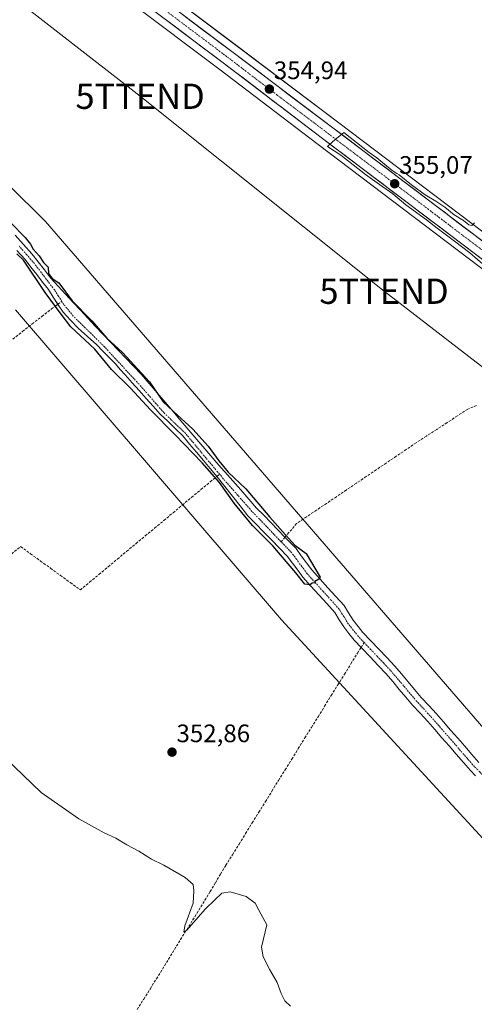
# Model space of a CAD drawing. Units: metres. Extents: x 628681 to 632158, y 4687977 to 4690354.
# Drawn here: x 629384 to 629564, y 4689708 to 4690098 of the extents above; entities that cross this region are included whole.
import ezdxf
from ezdxf.enums import TextEntityAlignment as Align

# ---------------------------------------------------------------- set-up
doc = ezdxf.new("R2010")
doc.units = ezdxf.units.M
doc.header["$MEASUREMENT"] = 0
doc.linetypes.add('TRAZO_Y_PUNTO', pattern=[1, 0.5, -0.25, 0, -0.25])
doc.linetypes.add('TRAZOSX2', pattern=[1.5, 1, -0.5])
doc.layers.get('0').update_dxf_attribs({"lineweight": 5})
for name, color, linetype, lineweight in [('Carretera de calzada única', 19, 'Continuous', 13), ('Carretera de calzada única Cxs', 19, 'Continuous', 13), ('Carretera de calzada única eje', 19, 'TRAZO_Y_PUNTO', 0), ('Carátula', 7, 'Continuous', 5), ('Corriente artificial Cxs', 5, 'Continuous', 13), ('Corriente artificial eje', 142, 'TRAZO_Y_PUNTO', 0), ('Corriente artificial lineal', 5, 'TRAZOSX2', 13), ('Corriente artificial superficial', 5, 'Continuous', 13), ('Cultivos herbáceos CxS', 92, 'Continuous', 0), ('Curva de nivel maestra', 36, 'Continuous', 30), ('Curva de nivel normal', 36, 'Continuous', 0), ('Núcleo urbano CxS', 19, 'Continuous', 0), ('Punto de cota en terreno', 7, 'Continuous', 0), ('Rótulo de punto de cota en terreno', 19, 'Continuous', 0), ('Suelo desnudo CxS', 43, 'Continuous', 0), ('Tendido', 6, 'Continuous', 0), ('Torre de tendido puntual', 7, 'Continuous', 0)]:
    doc.layers.add(name, color=color, linetype=linetype, lineweight=lineweight)
doc.styles.add('Arial', font='txt', dxfattribs={"height": 0.2})

# ---------------------------------------------------------------- blocks, each defined once
blk = doc.blocks.new('*U152')
at = {"layer": 'Cultivos herbáceos CxS', "color": 92, "linetype": 'Continuous', "lineweight": 0}
for points in [[(630301.1745, 4689460.7869, 358.5875), (630245.3003, 4689503.0025, 358.9829), (630239.5223, 4689507.3809, 358.9417), (630227.1521, 4689516.7611, 359.4339), (630177.8627, 4689554.0905, 358.7335), (630139.9009, 4689582.9119, 358.71), (630094.8593, 4689616.9131, 358.6366), (630047.0047, 4689653.1467, 358.0957), (630017.0111, 4689675.6095, 358.1525), (629988.6723, 4689696.9285, 358.0437), (629958.3319, 4689719.6987, 357.9887), (629919.4737, 4689748.9173, 357.632), (629881.4029, 4689777.5781, 357.4943), (629855.6457, 4689796.9159, 357.4639), (629819.0585, 4689824.5937, 356.9912), (629792.6573, 4689844.5147, 356.8725), (629752.5769, 4689874.7651, 356.7167), (629725.8655, 4689894.9061, 356.5355), (629686.4315, 4689924.5965, 355.769), (629653.1045, 4689949.1243, 355.3814), (629510.6689, 4690056.9235, 354.5617), (629470.1351, 4690087.5163, 354.8181), (629365.0631, 4690166.5179, 354.5363)], [(629358.0971, 4690157.2523, 353.1668), (629463.1589, 4690078.2585, 353.6881), (629502.5155, 4690048.2411, 353.6855), (629553.2197, 4690009.8879, 354.2008), (629603.2707, 4689971.9897, 354.1659), (629621.1885, 4689958.6911, 354.8932), (629644.6711, 4689940.8495, 354.9635), (629679.4063, 4689915.1755, 355.8453), (629718.7947, 4689885.5243, 356.3112), (629745.4935, 4689865.3851, 356.5003), (629785.5831, 4689835.1455, 356.8262), (629811.9813, 4689815.2167, 357.1334), (629848.5747, 4689787.5341, 357.1099), (629874.3475, 4689768.1921, 357.3644), (629912.4163, 4689739.5331, 357.5494), (629951.2781, 4689710.3017, 357.8589), (629981.6179, 4689687.5317, 357.7249), (630009.9593, 4689666.2107, 357.9059), (630039.9557, 4689643.7533, 357.8672), (630087.7807, 4689607.5473, 358.3844), (630132.8095, 4689573.5381, 358.9114), (630170.7677, 4689544.7395, 358.8385), (630238.2199, 4689493.6377, 359.0949), (630294.1057, 4689451.4035, 358.9717)], [(630303.2567, 4689389.1741, 356.0003), (630271.0677, 4689374.8021, 356.0781), (630249.5225, 4689368.1063, 355.9193), (630195.7877, 4689354.3021, 355.7133), (630195.7877, 4689354.3021, 355.7133), (630151.6999, 4689365.2923, 355.8529), (630062.6305, 4689394.6965, 355.3819), (629978.6551, 4689421.5861, 355.4665), (629948.3633, 4689428.9459, 355.4058), (629907.3757, 4689449.8103, 353.9008), (629879.9391, 4689475.0843, 354.6931), (629835.1977, 4689532.0387, 354.4788), (629812.2161, 4689555.4287, 354.4844), (629704.3187, 4689667.9713, 353.1605), (629568.9347, 4689815.9531, 352.6273), (629394.5413, 4690017.7409, 352.7273), (629319.8625, 4690091.6961, 351.8558)]]:
    blk.add_polyline3d(points, dxfattribs=at)
blk = doc.blocks.new('*U155')
at = {"layer": 'Suelo desnudo CxS', "color": 43, "linetype": 'Continuous', "lineweight": 0}
for points in [[(630016.3637, 4689374.1259, 355.6039), (629927.3051, 4689395.5281, 355.5913), (629910.1827, 4689407.1511, 355.4486), (629894.3995, 4689417.8651, 355.7402), (629894.1935, 4689417.9733, 355.7099), (629880.8115, 4689426.8003, 355.8962), (629864.2159, 4689443.2343, 355.9032), (629839.9491, 4689469.7955, 355.2526), (629772.2661, 4689541.8807, 354.528), (629767.7681, 4689547.2439, 354.588), (629758.1165, 4689566.9789, 354.0934), (629684.7345, 4689646.2671, 354.5332), (629488.0505, 4689860.0123, 352.9185), (629382.6439, 4689982.7339, 352.8033)], [(629319.8625, 4690091.6961, 351.8558), (629394.5413, 4690017.7409, 352.7273), (629568.9347, 4689815.9531, 352.6273), (629704.3187, 4689667.9713, 353.1605), (629812.2161, 4689555.4287, 354.4844), (629835.1977, 4689532.0387, 354.4788), (629879.9391, 4689475.0843, 354.6931), (629907.3757, 4689449.8103, 353.9008), (629948.3633, 4689428.9459, 355.4058), (629978.6551, 4689421.5861, 355.4665), (630062.6305, 4689394.6965, 355.3819), (630151.6999, 4689365.2923, 355.8529), (630195.7877, 4689354.3021, 355.7133), (630249.5225, 4689368.1063, 355.9193), (630271.0677, 4689374.8021, 356.0781), (630303.2567, 4689389.1741, 356.0003)]]:
    blk.add_polyline3d(points, dxfattribs=at)
blk = doc.blocks.new('*U157')
at = {"layer": 'Núcleo urbano CxS', "color": 19, "linetype": 'Continuous', "lineweight": 0}
for points in [[(630294.1057, 4689451.4035, 358.9717), (630238.2199, 4689493.6377, 359.0949), (630170.7677, 4689544.7395, 358.8385), (630132.8095, 4689573.5381, 358.9114), (630087.7807, 4689607.5473, 358.3844), (630039.9557, 4689643.7533, 357.8672), (630009.9593, 4689666.2107, 357.9059), (629981.6179, 4689687.5317, 357.7249), (629951.2781, 4689710.3017, 357.8589), (629912.4163, 4689739.5331, 357.5494), (629874.3475, 4689768.1921, 357.3644), (629848.5747, 4689787.5341, 357.1099), (629811.9813, 4689815.2167, 357.1334), (629785.5831, 4689835.1455, 356.8262), (629745.4935, 4689865.3851, 356.5003), (629718.7947, 4689885.5243, 356.3112), (629679.4063, 4689915.1755, 355.8453), (629644.6711, 4689940.8495, 354.9635), (629621.1885, 4689958.6911, 354.8932), (629603.2707, 4689971.9897, 354.1659), (629553.2197, 4690009.8879, 354.2008), (629502.5155, 4690048.2411, 353.6855), (629463.1589, 4690078.2585, 353.6881), (629358.0971, 4690157.2523, 353.1668)], [(629365.0631, 4690166.5179, 354.5363), (629470.1351, 4690087.5163, 354.8181), (629510.6689, 4690056.9235, 354.5617), (629653.1045, 4689949.1243, 355.3814), (629686.4315, 4689924.5965, 355.769), (629725.8655, 4689894.9061, 356.5355), (629752.5769, 4689874.7651, 356.7167), (629792.6573, 4689844.5147, 356.8725), (629819.0585, 4689824.5937, 356.9912), (629855.6457, 4689796.9159, 357.4639), (629881.4029, 4689777.5781, 357.4943), (629919.4737, 4689748.9173, 357.632), (629958.3319, 4689719.6987, 357.9887), (629988.6723, 4689696.9285, 358.0437), (630017.0111, 4689675.6095, 358.1525), (630047.0047, 4689653.1467, 358.0957), (630094.8593, 4689616.9131, 358.6366), (630139.9009, 4689582.9119, 358.71), (630177.8627, 4689554.0905, 358.7335), (630227.1521, 4689516.7611, 359.4339), (630239.5223, 4689507.3809, 358.9417), (630245.3003, 4689503.0025, 358.9829), (630301.1745, 4689460.7869, 358.5875)]]:
    blk.add_polyline3d(points, dxfattribs=at)
blk = doc.blocks.new('*U166')
at = {"layer": 'Cultivos herbáceos CxS', "color": 92, "linetype": 'Continuous', "lineweight": 0}
blk.add_polyline3d([(629382.6439, 4689982.7339, 352.8033), (629488.0505, 4689860.0123, 352.9185), (629684.7345, 4689646.2671, 354.5332), (629758.1165, 4689566.9789, 354.0934), (629767.7681, 4689547.2439, 354.588), (629772.2661, 4689541.8807, 354.528), (629839.9491, 4689469.7955, 355.2526), (629864.2159, 4689443.2343, 355.9032), (629880.8115, 4689426.8003, 355.8962), (629894.1935, 4689417.9733, 355.7099), (629894.3995, 4689417.8651, 355.7402), (629910.1827, 4689407.1511, 355.4486), (629927.3051, 4689395.5281, 355.5913), (630016.3637, 4689374.1259, 355.6039)], dxfattribs=at)
blk = doc.blocks.new('5PATER')
at = {"layer": 'Carátula', "linetype": 'Continuous', "lineweight": 5}
h = blk.add_hatch(color=250, dxfattribs=at)
edge = h.paths.add_edge_path()
edge.add_ellipse((0, 0.01), major_axis=(-1.33, -1.34), ratio=0.999422, start_angle=0, end_angle=360)
blk = doc.blocks.new('5TTEND')
blk.add_text('5TTEND', height=10).set_placement((0, 0), align=Align.MIDDLE_CENTER)

msp = doc.modelspace()

# ---------------------------------------------------------------- linework, layer by layer
at = {"layer": 'Carretera de calzada única', "color": 19, "linetype": 'Continuous', "lineweight": 13}
for points in [[(629803.39, 4689825.46), (629787.39, 4689837.54), (629720.6, 4689887.92), (629681.2, 4689917.58), (629646.47, 4689943.25), (629622.99, 4689961.09), (629605.07, 4689974.39), (629555.03, 4690012.28), (629504.33, 4690050.63), (629464.97, 4690080.65), (629359.9, 4690159.65), (629322.73, 4690187.6), (629255.23, 4690238.27), (629228.11, 4690259.15), (629214.49, 4690271.19), (629200.8, 4690285.77), (629194.19, 4690293.65), (629189.78, 4690299.35)], [(629363.26, 4690164.12), (629468.33, 4690085.12), (629508.86, 4690054.53), (629651.31, 4689946.72), (629684.64, 4689922.19), (629724.06, 4689892.51), (629750.77, 4689872.37), (629790.85, 4689842.12), (629817.25, 4689822.2), (629853.84, 4689794.52), (629879.6, 4689775.18), (629917.67, 4689746.52), (629956.53, 4689717.3), (629986.87, 4689694.53), (630015.21, 4689673.21), (630045.2, 4689650.75), (630093.05, 4689614.52), (630138.09, 4689580.52), (630176.05, 4689551.7), (630225.35, 4689514.37)]]:
    msp.add_lwpolyline(points, dxfattribs=at)
at = {"layer": 'Carretera de calzada única Cxs', "color": 19, "linetype": 'Continuous', "lineweight": 13}
for points in [[(629566.58, 4690003.54, 355.15), (629562.73, 4690006.45, 354.78), (629558.88, 4690009.37, 354.87), (629555.03, 4690012.28, 354.84), (629551.13, 4690015.23, 354.84), (629547.23, 4690018.18, 354.9), (629543.33, 4690021.13, 354.65), (629539.43, 4690024.08, 354.51), (629535.53, 4690027.03, 354.49), (629531.63, 4690029.98, 354.35), (629527.73, 4690032.93, 354.58), (629523.83, 4690035.88, 354.45), (629519.93, 4690038.83, 354.57), (629516.03, 4690041.78, 354.55), (629512.13, 4690044.73, 354.62), (629508.23, 4690047.68, 354.67), (629504.33, 4690050.63, 354.48), (629500.39, 4690053.63, 354.58), (629496.46, 4690056.63, 354.5), (629492.52, 4690059.64, 354.2), (629488.59, 4690062.64, 354.43), (629484.65, 4690065.64, 354.43), (629480.71, 4690068.64, 354.73), (629476.78, 4690071.64, 354.65), (629472.84, 4690074.65, 354.53), (629468.91, 4690077.65, 354.54), (629464.97, 4690080.65, 354.42), (629461.08, 4690083.58, 354.55), (629457.19, 4690086.5, 354.44), (629453.3, 4690089.43, 354.33), (629449.4, 4690092.35, 354.38), (629445.51, 4690095.28, 354.35), (629441.62, 4690098.21, 354.71)], [(629448.87, 4690099.75, 354.79), (629452.76, 4690096.82, 354.78), (629456.66, 4690093.9, 354.88), (629460.55, 4690090.97, 354.74), (629464.44, 4690088.05, 354.77), (629468.33, 4690085.12, 354.87), (629472.01, 4690082.34, 354.95), (629475.7, 4690079.56, 354.93), (629479.38, 4690076.78, 354.71), (629483.07, 4690074, 354.82), (629486.75, 4690071.22, 354.8), (629490.44, 4690068.43, 354.8), (629494.12, 4690065.65, 354.77), (629497.81, 4690062.87, 354.77), (629501.49, 4690060.09, 354.75), (629505.18, 4690057.31, 354.66), (629508.86, 4690054.53, 354.79), (629512.82, 4690051.54, 354.78), (629516.77, 4690048.54, 354.93), (629520.73, 4690045.55, 354.75), (629524.69, 4690042.55, 354.66), (629528.64, 4690039.56, 354.82), (629532.6, 4690036.56, 354.82), (629536.56, 4690033.57, 354.9), (629540.52, 4690030.57, 354.8), (629544.47, 4690027.58, 354.94), (629548.43, 4690024.58, 354.99), (629552.39, 4690021.59, 354.97), (629556.34, 4690018.59, 355.08), (629560.3, 4690015.6, 355.08), (629564.26, 4690012.6, 355.08), (629568.21, 4690009.61, 355.16)]]:
    msp.add_polyline3d(points, dxfattribs=at)
at = {"layer": 'Carretera de calzada única eje', "color": 19, "linetype": 'TRAZO_Y_PUNTO', "lineweight": 0}
msp.add_lwpolyline([(629361.58, 4690161.89), (629414.11, 4690122.39), (629466.65, 4690082.89), (629486.33, 4690067.87), (629506.59, 4690052.58), (629531.95, 4690033.4), (629603.17, 4689979.5), (629628.19, 4689960.55), (629637.15, 4689953.9), (629648.89, 4689944.98), (629666.25, 4689932.15), (629682.92, 4689919.89), (629702.63, 4689905.04), (629722.33, 4689890.21), (629735.68, 4689880.14), (629749.04, 4689870.07), (629769.08, 4689854.96), (629789.12, 4689839.83), (629802.32, 4689829.87), (629806.23, 4689826.92)], dxfattribs=at)
at = {"layer": 'Corriente artificial Cxs', "color": 5, "linetype": 'Continuous', "lineweight": 13}
for points in [[(629382.6, 4690012.32, 349.58), (629385.88, 4690008.66, 349.57), (629389.16, 4690005.01, 349.55), (629391.64, 4690001.81, 349.49), (629394.11, 4689998.61, 349.65), (629396.59, 4689995.41, 349.44), (629399.54, 4689992.22, 349.74), (629402.49, 4689989.04, 349.83), (629405.43, 4689985.85, 350.03), (629408.38, 4689982.67, 349.97), (629411.33, 4689979.48, 349.69), (629414.28, 4689976.3, 350.03), (629417.3, 4689973.12, 349.82), (629420.32, 4689969.95, 349.92), (629423.34, 4689966.77, 349.89), (629426.36, 4689963.6, 349.48), (629429.38, 4689960.42, 349.98), (629432.4, 4689957.25, 349.81), (629435.57, 4689953.55, 349.85), (629438.73, 4689949.86, 350), (629441.9, 4689946.16, 350.1), (629445.06, 4689942.47, 350.03), (629448.22, 4689938.77, 349.77), (629451.39, 4689935.08, 349.68), (629454.55, 4689931.38, 349.78), (629457.72, 4689927.69, 349.6), (629460.88, 4689924, 349.67), (629464.04, 4689920.3, 349.98), (629465.62, 4689918.56, 349.79), (629468.76, 4689914.99, 350.36), (629471.91, 4689911.42, 350.3), (629475.05, 4689907.84, 349.99), (629478.19, 4689904.27, 350.13), (629481, 4689901.39, 350.27), (629483.8, 4689898.5, 349.99), (629486.61, 4689895.62, 349.99), (629489.41, 4689892.73, 350.15), (629491.6, 4689890.48, 349.94), (629493.79, 4689888.22, 349.96), (629495.88, 4689885.4, 350.01), (629497.97, 4689882.58, 350.02), (629500.06, 4689879.76, 350.28), (629503.24, 4689876.24, 350.39), (629506.42, 4689872.72, 350.25), (629509.6, 4689869.19, 350.37), (629512.78, 4689865.67, 350.4), (629514.61, 4689862.74, 350.24), (629516.43, 4689859.8, 350), (629518.36, 4689857.39, 350.06), (629520.28, 4689854.97, 350.26), (629523.43, 4689851.65, 350.37), (629526.58, 4689848.32, 350.56), (629529.72, 4689845, 350.66), (629532.87, 4689841.67, 350.56), (629535.5, 4689838.57, 350.56), (629538.13, 4689835.47, 350.57), (629540.75, 4689832.37, 350.27), (629543.38, 4689829.27, 350.24), (629546.38, 4689826.03, 350.33), (629549.38, 4689822.79, 350.49), (629552.19, 4689819.56, 350.43), (629555, 4689816.33, 350.57), (629557.81, 4689813.1, 350.59), (629560.61, 4689809.87, 350.56), (629563.42, 4689806.64, 350.52), (629566.23, 4689803.41, 350.3)], [(629564.89, 4689798.24, 350.41), (629562.86, 4689800.27, 350.53), (629560.04, 4689803.51, 350.32), (629557.23, 4689806.75, 350.3), (629554.41, 4689810, 350.56), (629551.59, 4689813.24, 350.29), (629548.78, 4689816.48, 350.5), (629545.96, 4689819.72, 350.51), (629542.95, 4689822.97, 350.44), (629539.94, 4689826.22, 350.5), (629537.32, 4689829.32, 350.46), (629534.69, 4689832.41, 350.49), (629532.07, 4689835.51, 350.32), (629529.44, 4689838.6, 350.34), (629526.28, 4689841.94, 350.4), (629523.12, 4689845.28, 350.31), (629519.96, 4689848.61, 350.29), (629516.8, 4689851.95, 350.46), (629514.74, 4689854.55, 350.44), (629512.67, 4689857.15, 350.42), (629510.88, 4689860.03, 350.34), (629509.09, 4689862.9, 350.35), (629505.94, 4689866.39, 350.22), (629502.8, 4689869.87, 350.11), (629499.65, 4689873.36, 350.27), (629496.5, 4689876.84, 350.09), (629494.43, 4689879.64, 350.25), (629492.35, 4689882.44, 350.22), (629490.28, 4689885.24, 350.07), (629487.17, 4689888.44, 349.94), (629484.06, 4689891.64, 350.1), (629480.95, 4689894.83, 350.06), (629477.84, 4689898.03, 350.2), (629474.73, 4689901.23, 350.25), (629471.68, 4689905.1, 350.06), (629468.64, 4689908.96, 350.12), (629465.59, 4689912.83, 350.06), (629462.54, 4689916.69, 350.06), (629459.82, 4689919.92, 350.06), (629457.1, 4689923.15, 350.05), (629454.37, 4689926.38, 350.01), (629451.65, 4689929.61, 349.96), (629448.93, 4689932.84, 349.85), (629445.96, 4689935.73, 349.83), (629442.98, 4689938.63, 350.01), (629440.01, 4689941.52, 350.16), (629437.24, 4689944.61, 349.97), (629434.46, 4689947.71, 349.84), (629431.69, 4689950.8, 349.75), (629428.91, 4689953.9, 349.86), (629426.14, 4689956.99, 349.99), (629424.18, 4689959.18, 350.1), (629422.22, 4689961.37, 349.94), (629419.77, 4689963.88, 349.87), (629417.32, 4689966.39, 350.11), (629414.87, 4689968.9, 350.2), (629411.2, 4689972.22, 349.97), (629407.53, 4689975.54, 350.25), (629404.52, 4689978.68, 350.2), (629401.51, 4689981.82, 350.2), (629399.57, 4689984.82, 350.12), (629397.64, 4689987.82, 349.9), (629395.7, 4689990.82, 349.79), (629393.39, 4689993.79, 349.86), (629391.09, 4689996.76, 349.94), (629388.78, 4689999.72, 349.96), (629386.47, 4690002.69, 349.61), (629383.27, 4690006.35, 350.14)]]:
    msp.add_polyline3d(points, dxfattribs=at)
at = {"layer": 'Corriente artificial eje', "color": 142, "linetype": 'TRAZO_Y_PUNTO', "lineweight": 0}
for points in [[(629401.03, 4689986.13, 349.73), (629399.62, 4689988.36, 349.68), (629398.2, 4689990.59, 349.65), (629395.51, 4689994.1, 349.47), (629392.83, 4689997.61, 349.69), (629390.14, 4690001.12, 349.62), (629387.11, 4690004.62, 349.44), (629384.07, 4690008.13, 349.77)], [(629463.47, 4689917.7, 349.87), (629460.77, 4689920.94, 349.79), (629458.07, 4689924.17, 349.85), (629455.37, 4689927.41, 349.64), (629452.67, 4689930.64, 349.8), (629449.97, 4689933.88, 349.63), (629447.11, 4689936.62, 349.67), (629444.25, 4689939.36, 349.85), (629441.39, 4689942.1, 349.87), (629438.38, 4689945.56, 349.89), (629435.37, 4689949.03, 349.57), (629432.36, 4689952.49, 349.58), (629429.5, 4689955.59, 349.72), (629426.64, 4689958.69, 349.7), (629423.78, 4689961.8, 349.73), (629420.92, 4689964.9, 349.61), (629418.06, 4689968, 349.84), (629414.94, 4689971.08, 349.9), (629411.81, 4689974.17, 349.5), (629408.69, 4689977.25, 349.76), (629405.56, 4689980.33, 349.84), (629403.69, 4689982.62, 349.85), (629401.81, 4689984.91, 349.71), (629401.03, 4689986.13, 349.73)], [(629487.87, 4689890.93, 349.92), (629484.98, 4689893.94, 349.84), (629482.09, 4689896.94, 349.85), (629479.2, 4689899.95, 350.03), (629476.31, 4689902.96, 349.68), (629473.48, 4689906.19, 349.92), (629470.65, 4689909.42, 349.9), (629467.82, 4689912.65, 350.03), (629464.99, 4689915.88, 349.93), (629463.47, 4689917.7, 349.87)], [(629520.74, 4689851.01, 350.18), (629518.47, 4689853.4, 350.2), (629516.47, 4689855.91, 349.98), (629514.47, 4689858.42, 350.02), (629512.67, 4689861.33, 350.12), (629510.86, 4689864.23, 350.09), (629507.7, 4689867.73, 350.04), (629504.54, 4689871.24, 350.09), (629501.37, 4689874.74, 350.1), (629498.21, 4689878.24, 350.01), (629496.13, 4689881.05, 349.81), (629494.04, 4689883.86, 349.91), (629491.96, 4689886.67, 349.75), (629489.91, 4689888.8, 349.68), (629487.87, 4689890.93, 349.92)], [(629581.12, 4689783.82, 350.03), (629578.24, 4689786.75, 350.26), (629575.37, 4689789.67, 350.33), (629573.09, 4689792.34, 350.45), (629570.82, 4689795.02, 350.47), (629568.54, 4689797.69, 350.37), (629566.51, 4689799.73, 350.12), (629564.47, 4689801.77, 350.3), (629561.66, 4689805.01, 350.24), (629558.85, 4689808.24, 350.25), (629556.04, 4689811.48, 350.33), (629553.22, 4689814.72, 350.34), (629550.41, 4689817.95, 350.25), (629547.6, 4689821.19, 350.35), (629544.6, 4689824.44, 350.26), (629541.59, 4689827.68, 350.01), (629538.96, 4689830.78, 350.28), (629536.34, 4689833.88, 350.27), (629533.71, 4689836.98, 350.37), (629531.08, 4689840.08, 350.26), (629528.49, 4689842.81, 350.33), (629525.91, 4689845.54, 350.37), (629523.32, 4689848.28, 350.12), (629520.74, 4689851.01, 350.18)]]:
    msp.add_polyline3d(points, dxfattribs=at)
at = {"layer": 'Corriente artificial lineal', "color": 5, "linetype": 'TRAZOSX2', "lineweight": 13}
for points in [[(629381.67, 4689971.21, 351.95), (629385.49, 4689974.2, 352.15), (629389.31, 4689977.19, 352.13), (629393.14, 4689980.17, 351.93), (629396.96, 4689983.16, 351.08), (629399, 4689984.65, 350.27), (629399.47, 4689984.99, 350.14)], [(629399.47, 4689984.99, 350.14), (629401.03, 4689986.13, 349.73)], [(629565.28, 4689944.93, 353.45), (629561.78, 4689943.45, 353.4), (629557.69, 4689940.78, 353.24), (629553.6, 4689938.11, 352.98), (629549.51, 4689935.43, 353.27), (629545.42, 4689932.76, 353.4), (629541.33, 4689930.09, 353.21), (629537.39, 4689927.43, 353.31), (629533.44, 4689924.76, 353.29), (629529.5, 4689922.1, 353.17), (629525.56, 4689919.43, 353.02), (629521.61, 4689916.77, 352.69), (629517.67, 4689914.1, 352.65), (629513.73, 4689911.44, 352.58), (629509.78, 4689908.77, 352.59), (629505.84, 4689906.11, 352.76), (629501.9, 4689903.44, 352.33), (629497.95, 4689900.78, 352.17), (629494.01, 4689898.11, 351.53), (629490.94, 4689894.52, 350.66), (629489.41, 4689892.73, 350.29)], [(629462.42, 4689916.83, 350.18), (629463.47, 4689917.7, 349.87)], [(629381.18, 4689886.09, 353.38), (629384.72, 4689889.01, 353.2), (629388.66, 4689886.15, 352.85), (629392.6, 4689883.29, 352.84), (629396.55, 4689880.43, 352.62), (629400.49, 4689877.57, 352.67), (629404.43, 4689874.71, 352.7), (629408.37, 4689871.85, 352.75), (629412.04, 4689874.91, 352.53), (629415.72, 4689877.96, 352.51), (629419.39, 4689881.02, 352.41), (629423.06, 4689884.08, 352.49), (629426.74, 4689887.13, 352.41), (629430.41, 4689890.19, 352.38), (629434.08, 4689893.25, 352.41), (629437.76, 4689896.31, 352.39), (629441.43, 4689899.36, 352.51), (629445.1, 4689902.42, 352.44), (629448.78, 4689905.48, 352.63), (629452.45, 4689908.53, 352.48), (629456.12, 4689911.59, 352.16), (629459.8, 4689914.65, 350.95), (629462.42, 4689916.83, 350.18)], [(629489.41, 4689892.73, 350.29), (629487.87, 4689890.93, 349.92)], [(629519.53, 4689849.06, 350.64), (629520.74, 4689851.01, 350.18)], [(629430.89, 4689705.63, 357.6), (629433.48, 4689709.74, 357.43), (629436.08, 4689713.85, 356.76), (629438.48, 4689717.74, 357.04), (629440.88, 4689721.64, 356.57), (629443.28, 4689725.53, 356.3), (629445.68, 4689729.42, 355.75), (629448.08, 4689733.32, 355.57), (629450.48, 4689737.21, 355.16), (629452.88, 4689741.1, 355.05), (629455.28, 4689745, 354.68), (629457.68, 4689748.89, 354.4), (629459.76, 4689752.35, 354.47), (629461.84, 4689755.81, 354.08), (629463.92, 4689759.27, 354.01), (629466, 4689762.73, 353.71), (629468.61, 4689766.93, 353.83), (629471.21, 4689771.14, 353.47), (629473.82, 4689775.34, 353.71), (629476.43, 4689779.54, 353.1), (629479.03, 4689783.75, 353.49), (629481.64, 4689787.95, 352.82), (629484.25, 4689792.16, 353.19), (629486.85, 4689796.36, 352.76), (629489.46, 4689800.56, 352.85), (629492.06, 4689804.77, 352.65), (629494.67, 4689808.97, 352.92), (629497.28, 4689813.17, 352.33), (629499.88, 4689817.38, 352.5), (629502.49, 4689821.58, 352.4), (629505.1, 4689825.78, 352.68), (629507.7, 4689829.99, 352.58), (629510.31, 4689834.19, 352.7), (629512.92, 4689838.4, 352.33), (629515.52, 4689842.6, 352.64), (629518.13, 4689846.8, 351.19), (629519.53, 4689849.06, 350.64)]]:
    msp.add_polyline3d(points, dxfattribs=at)
at = {"layer": 'Corriente artificial superficial', "color": 5, "linetype": 'Continuous', "lineweight": 13}
for points in [[(629382.6, 4690012.32, 349.58), (629385.88, 4690008.66, 349.57), (629389.16, 4690005.01, 349.55), (629391.64, 4690001.81, 349.49), (629394.11, 4689998.61, 349.65), (629396.59, 4689995.41, 349.44), (629399.54, 4689992.22, 349.74), (629402.49, 4689989.04, 349.83), (629405.43, 4689985.85, 350.03), (629408.38, 4689982.67, 349.97), (629411.33, 4689979.48, 349.69), (629414.28, 4689976.3, 350.03), (629417.3, 4689973.12, 349.82), (629420.32, 4689969.95, 349.92), (629423.34, 4689966.77, 349.89), (629426.36, 4689963.6, 349.48), (629429.38, 4689960.42, 349.98), (629432.4, 4689957.25, 349.81), (629435.57, 4689953.55, 349.85), (629438.73, 4689949.86, 350), (629441.9, 4689946.16, 350.1), (629445.06, 4689942.47, 350.03), (629448.22, 4689938.77, 349.77), (629451.39, 4689935.08, 349.68), (629454.55, 4689931.38, 349.78), (629457.72, 4689927.69, 349.6), (629460.88, 4689924, 349.67), (629464.04, 4689920.3, 349.98), (629465.62, 4689918.56, 349.79), (629468.76, 4689914.99, 350.36), (629471.91, 4689911.42, 350.3), (629475.05, 4689907.84, 349.99), (629478.19, 4689904.27, 350.13), (629481, 4689901.39, 350.27), (629483.8, 4689898.5, 349.99), (629486.61, 4689895.62, 349.99), (629489.41, 4689892.73, 350.15)], [(629399.47, 4689984.99, 350.11), (629397.64, 4689987.82, 349.9), (629395.7, 4689990.82, 349.79), (629393.39, 4689993.79, 349.86), (629391.09, 4689996.76, 349.94), (629388.78, 4689999.72, 349.96), (629386.47, 4690002.69, 349.61), (629383.27, 4690006.35, 350.14)], [(629462.42, 4689916.83, 350.06), (629459.82, 4689919.92, 350.06), (629457.1, 4689923.15, 350.05), (629454.37, 4689926.38, 350.01), (629451.65, 4689929.61, 349.96), (629448.93, 4689932.84, 349.85), (629445.96, 4689935.73, 349.83), (629442.98, 4689938.63, 350.01), (629440.01, 4689941.52, 350.16), (629437.24, 4689944.61, 349.97), (629434.46, 4689947.71, 349.84), (629431.69, 4689950.8, 349.75), (629428.91, 4689953.9, 349.86), (629426.14, 4689956.99, 349.99), (629424.18, 4689959.18, 350.1), (629422.22, 4689961.37, 349.94), (629419.77, 4689963.88, 349.87), (629417.32, 4689966.39, 350.11), (629414.87, 4689968.9, 350.2), (629411.2, 4689972.22, 349.97), (629407.53, 4689975.54, 350.25), (629404.52, 4689978.68, 350.2), (629401.51, 4689981.82, 350.2), (629399.57, 4689984.82, 350.12), (629399.47, 4689984.99, 350.11)], [(629519.53, 4689849.06, 350.32), (629516.8, 4689851.95, 350.46), (629514.74, 4689854.55, 350.44), (629512.67, 4689857.15, 350.42), (629510.88, 4689860.03, 350.34), (629509.09, 4689862.9, 350.35), (629505.94, 4689866.39, 350.22), (629502.8, 4689869.87, 350.11), (629499.65, 4689873.36, 350.27), (629496.5, 4689876.84, 350.09), (629494.43, 4689879.64, 350.25), (629492.35, 4689882.44, 350.22), (629490.28, 4689885.24, 350.07), (629487.17, 4689888.44, 349.94), (629484.06, 4689891.64, 350.1), (629480.95, 4689894.83, 350.06), (629477.84, 4689898.03, 350.2), (629474.73, 4689901.23, 350.25), (629471.68, 4689905.1, 350.06), (629468.64, 4689908.96, 350.12), (629465.59, 4689912.83, 350.06), (629462.54, 4689916.69, 350.06), (629462.42, 4689916.83, 350.06)], [(629489.41, 4689892.73, 350.15), (629491.6, 4689890.48, 349.93), (629493.79, 4689888.22, 349.96), (629495.88, 4689885.4, 350.01), (629497.97, 4689882.58, 350.02), (629500.06, 4689879.76, 350.28), (629503.24, 4689876.24, 350.39), (629506.42, 4689872.72, 350.25), (629509.6, 4689869.19, 350.37), (629512.78, 4689865.67, 350.4), (629514.61, 4689862.74, 350.24), (629516.43, 4689859.8, 350), (629518.36, 4689857.39, 350.06), (629520.28, 4689854.97, 350.26), (629523.43, 4689851.65, 350.37), (629526.58, 4689848.32, 350.56), (629529.72, 4689845, 350.66), (629532.87, 4689841.67, 350.56), (629535.5, 4689838.57, 350.56), (629538.13, 4689835.47, 350.57), (629540.75, 4689832.37, 350.27), (629543.38, 4689829.27, 350.24), (629546.38, 4689826.03, 350.33), (629549.38, 4689822.79, 350.49), (629552.19, 4689819.56, 350.43), (629555, 4689816.33, 350.57), (629557.81, 4689813.1, 350.59), (629560.61, 4689809.87, 350.56), (629563.42, 4689806.64, 350.52), (629566.23, 4689803.41, 350.3)], [(629564.89, 4689798.24, 350.41), (629562.86, 4689800.27, 350.53), (629560.04, 4689803.51, 350.32), (629557.23, 4689806.75, 350.3), (629554.41, 4689810, 350.56), (629551.59, 4689813.24, 350.29), (629548.78, 4689816.48, 350.5), (629545.96, 4689819.72, 350.51), (629542.95, 4689822.97, 350.44), (629539.94, 4689826.22, 350.5), (629537.32, 4689829.32, 350.46), (629534.69, 4689832.41, 350.49), (629532.07, 4689835.51, 350.32), (629529.44, 4689838.6, 350.34), (629526.28, 4689841.94, 350.4), (629523.12, 4689845.28, 350.31), (629519.96, 4689848.61, 350.29), (629519.53, 4689849.06, 350.32)]]:
    msp.add_polyline3d(points, dxfattribs=at)
at = {"layer": 'Cultivos herbáceos CxS', "color": 92, "linetype": 'Continuous', "lineweight": 0}
for points in [[(629076.42, 4690173.62, 351.38), (629111.81, 4690162.42, 351.39), (629167.75, 4690153.18, 351.27), (629217.4, 4690142.21, 351.98), (629261.7, 4690130.59, 351.98), (629287.34, 4690118.21, 351.95), (629319.86, 4690091.7, 351.86), (629394.54, 4690017.74, 352.73), (629568.93, 4689815.95, 352.63), (629704.32, 4689667.97, 353.16), (629812.22, 4689555.43, 354.48), (629835.2, 4689532.04, 354.48), (629879.94, 4689475.08, 354.69), (629907.38, 4689449.81, 353.9), (629948.36, 4689428.95, 355.41), (629978.66, 4689421.59, 355.47), (630062.63, 4689394.7, 355.38), (630151.7, 4689365.29, 355.85), (630195.79, 4689354.3, 355.71), (630249.52, 4689368.11, 355.92), (630271.07, 4689374.8, 356.08), (630303.26, 4689389.17, 356)], [(629365.06, 4690166.52, 354.54), (629470.14, 4690087.52, 354.82), (629510.67, 4690056.92, 354.56), (629653.1, 4689949.12, 355.38), (629686.43, 4689924.6, 355.77), (629725.87, 4689894.91, 356.54), (629752.58, 4689874.77, 356.72), (629792.66, 4689844.51, 356.87), (629819.06, 4689824.59, 356.99), (629855.65, 4689796.92, 357.46), (629881.4, 4689777.58, 357.49), (629919.47, 4689748.92, 357.63), (629958.33, 4689719.7, 357.99), (629988.67, 4689696.93, 358.04), (630017.01, 4689675.61, 358.15), (630047, 4689653.15, 358.1), (630094.86, 4689616.91, 358.64), (630139.9, 4689582.91, 358.71), (630177.86, 4689554.09, 358.73), (630227.15, 4689516.76, 359.43), (630239.52, 4689507.38, 358.94), (630245.3, 4689503, 358.98), (630301.17, 4689460.79, 358.59)], [(629358.1, 4690157.25, 353.17), (629463.16, 4690078.26, 353.69), (629502.52, 4690048.24, 353.69), (629553.22, 4690009.89, 354.2), (629603.27, 4689971.99, 354.17), (629621.19, 4689958.69, 354.89), (629644.67, 4689940.85, 354.96), (629679.41, 4689915.18, 355.85), (629718.79, 4689885.52, 356.31), (629745.49, 4689865.39, 356.5), (629785.58, 4689835.15, 356.83), (629811.98, 4689815.22, 357.13), (629848.57, 4689787.53, 357.11), (629874.35, 4689768.19, 357.36), (629912.42, 4689739.53, 357.55), (629951.28, 4689710.3, 357.86), (629981.62, 4689687.53, 357.72), (630009.96, 4689666.21, 357.91), (630039.96, 4689643.75, 357.87), (630087.78, 4689607.55, 358.38), (630132.81, 4689573.54, 358.91), (630170.77, 4689544.74, 358.84), (630238.22, 4689493.64, 359.09), (630294.11, 4689451.4, 358.97)], [(629382.64, 4689982.73, 352.8), (629488.05, 4689860.01, 352.92), (629684.73, 4689646.27, 354.53), (629758.12, 4689566.98, 354.09), (629767.77, 4689547.24, 354.59), (629772.27, 4689541.88, 354.53), (629839.95, 4689469.8, 355.25), (629864.22, 4689443.23, 355.9), (629880.81, 4689426.8, 355.9), (629894.19, 4689417.97, 355.71), (629894.4, 4689417.87, 355.74), (629910.18, 4689407.15, 355.45), (629927.31, 4689395.53, 355.59), (630016.36, 4689374.13, 355.6), (630082.23, 4689356.02, 352.43)]]:
    msp.add_polyline3d(points, dxfattribs=at)
at = {"layer": 'Curva de nivel maestra', "color": 36, "linetype": 'Continuous', "lineweight": 30}
msp.add_polyline3d([(629380.8, 4690017.27, 350), (629386.49, 4690011.43, 350), (629388.68, 4690008.77, 350), (629389.73, 4690006.83, 350), (629392.04, 4690004.14, 350), (629393.76, 4690001.52, 350), (629395.57, 4689999.67, 350), (629395.77, 4689997.2, 350), (629397.14, 4689995.21, 350), (629399.85, 4689993.54, 350), (629405.11, 4689986.39, 350), (629412.87, 4689978.43, 350), (629418.9, 4689971.63, 350), (629425.04, 4689965.86, 350), (629435.78, 4689954.33, 350), (629441.19, 4689946.4, 350), (629445.17, 4689942.6, 350), (629452.89, 4689935.52, 350), (629459.03, 4689928.77, 350), (629463.17, 4689923.02, 350), (629466.96, 4689918.44, 350), (629473.96, 4689911.93, 0), (629483.41, 4689900.66, 0), (629489.6, 4689893.68, 0), (629493.33, 4689889.55, 0), (629497.78, 4689886.22, 0), (629503.33, 4689876.93, 0), (629502.78, 4689876.13, 0), (629501.22, 4689875.21, 350), (629501.3, 4689874.66, 350), (629500.16, 4689874.46, 350), (629499.36, 4689873.91, 0), (629497.3, 4689874.15, 0), (629493.65, 4689878.6, 0), (629484.65, 4689889.36, 0), (629476.5, 4689897.3, 0), (629469.31, 4689906.19, 0), (629463.49, 4689914.34, 0), (629456.61, 4689922.17, 0), (629445.92, 4689933.29, 0), (629436.18, 4689943.13, 0), (629428.24, 4689951.81, 0), (629420.73, 4689959.21, 0), (629414.06, 4689967.26, 0), (629404.54, 4689976.04, 0), (629400.73, 4689981.02, 0), (629394.48, 4689989.69, 0), (629385.8, 4690002.45, 350), (629383.26, 4690005.02, 350)], dxfattribs=at)
at = {"layer": 'Curva de nivel normal', "color": 36, "linetype": 'Continuous', "lineweight": 0}
for points in [[(629568.73, 4690000.14, 355), (629562.6, 4690005.36, 355), (629556.53, 4690009.94, 355), (629549.73, 4690015.16, 355), (629545.5, 4690018.47, 355), (629537.31, 4690024.43, 355), (629532.16, 4690028.79, 355), (629526.88, 4690032.5, 355), (629521.33, 4690036.46, 355), (629511.55, 4690044.01, 355), (629506.27, 4690047.45, 355), (629509.46, 4690050.44, 355), (629510.51, 4690051.2, 355), (629512.74, 4690053, 355), (629522.78, 4690045.06, 355), (629525.82, 4690042.95, 355), (629531.9, 4690038.05, 355), (629533.75, 4690036.86, 355), (629534.67, 4690036.33, 355), (629539.56, 4690032.36, 355), (629544.9, 4690028.32, 355), (629549.11, 4690025.86, 355), (629552.71, 4690023.46, 355), (629556.4, 4690020.48, 355), (629560.11, 4690018.19, 355), (629562.24, 4690016.48, 355), (629563.45, 4690016.26, 355), (629564.48, 4690017.31, 355)], [(629491.64, 4689706.89, 355), (629489.36, 4689709.04, 355), (629487.86, 4689711.94, 355), (629486.27, 4689716.34, 355), (629483.4, 4689721.27, 355), (629480.83, 4689726.42, 355), (629480.13, 4689730.33, 355), (629482.2, 4689739.15, 355), (629479.03, 4689744.93, 355), (629477.62, 4689747.69, 355), (629474.02, 4689750.43, 355), (629467.75, 4689752.16, 355), (629464.41, 4689751.75, 355), (629461.56, 4689749.08, 355), (629457.79, 4689745.32, 355), (629450.56, 4689737.1, 355), (629449.41, 4689736.24, 355), (629449.75, 4689738.72, 355), (629453.01, 4689747.76, 355), (629453.3, 4689752.6, 355), (629453.05, 4689755.1, 355), (629449.94, 4689757.9, 355), (629441.37, 4689762.75, 355), (629436.51, 4689765.17, 355), (629431.57, 4689768.33, 355), (629426.82, 4689770.82, 355), (629422.4, 4689773.48, 355), (629417.86, 4689775.6, 355), (629407.8, 4689781.21, 355), (629392.87, 4689791.62, 355), (629378.76, 4689805.17, 355)]]:
    msp.add_polyline3d(points, dxfattribs=at)
at = {"layer": 'Núcleo urbano CxS', "color": 19, "linetype": 'Continuous', "lineweight": 0}
for points in [[(629365.06, 4690166.52, 354.54), (629470.14, 4690087.52, 354.82), (629510.67, 4690056.92, 354.56), (629653.1, 4689949.12, 355.38), (629686.43, 4689924.6, 355.77), (629725.87, 4689894.91, 356.54), (629752.58, 4689874.77, 356.72), (629792.66, 4689844.51, 356.87), (629819.06, 4689824.59, 356.99), (629855.65, 4689796.92, 357.46), (629881.4, 4689777.58, 357.49), (629919.47, 4689748.92, 357.63), (629958.33, 4689719.7, 357.99), (629988.67, 4689696.93, 358.04), (630017.01, 4689675.61, 358.15), (630047, 4689653.15, 358.1), (630094.86, 4689616.91, 358.64), (630139.9, 4689582.91, 358.71), (630177.86, 4689554.09, 358.73), (630227.15, 4689516.76, 359.43), (630239.52, 4689507.38, 358.94), (630245.3, 4689503, 358.98), (630301.17, 4689460.79, 358.59)], [(629358.1, 4690157.25, 353.17), (629463.16, 4690078.26, 353.69), (629502.52, 4690048.24, 353.69), (629553.22, 4690009.89, 354.2), (629603.27, 4689971.99, 354.17), (629621.19, 4689958.69, 354.89), (629644.67, 4689940.85, 354.96), (629679.41, 4689915.18, 355.85), (629718.79, 4689885.52, 356.31), (629745.49, 4689865.39, 356.5), (629785.58, 4689835.15, 356.83), (629811.98, 4689815.22, 357.13), (629848.57, 4689787.53, 357.11), (629874.35, 4689768.19, 357.36), (629912.42, 4689739.53, 357.55), (629951.28, 4689710.3, 357.86), (629981.62, 4689687.53, 357.72), (630009.96, 4689666.21, 357.91), (630039.96, 4689643.75, 357.87), (630087.78, 4689607.55, 358.38), (630132.81, 4689573.54, 358.91), (630170.77, 4689544.74, 358.84), (630238.22, 4689493.64, 359.09), (630294.11, 4689451.4, 358.97)]]:
    msp.add_polyline3d(points, dxfattribs=at)
at = {"layer": 'Suelo desnudo CxS', "color": 43, "linetype": 'Continuous', "lineweight": 0}
for points in [[(629076.42, 4690173.62, 351.38), (629111.81, 4690162.42, 351.39), (629167.75, 4690153.18, 351.27), (629217.4, 4690142.21, 351.98), (629261.7, 4690130.59, 351.98), (629287.34, 4690118.21, 351.95), (629319.86, 4690091.7, 351.86), (629394.54, 4690017.74, 352.73), (629568.93, 4689815.95, 352.63), (629704.32, 4689667.97, 353.16), (629812.22, 4689555.43, 354.48), (629835.2, 4689532.04, 354.48), (629879.94, 4689475.08, 354.69), (629907.38, 4689449.81, 353.9), (629948.36, 4689428.95, 355.41), (629978.66, 4689421.59, 355.47), (630062.63, 4689394.7, 355.38), (630151.7, 4689365.29, 355.85), (630195.79, 4689354.3, 355.71), (630249.52, 4689368.11, 355.92), (630271.07, 4689374.8, 356.08), (630303.26, 4689389.17, 356)], [(629382.64, 4689982.73, 352.8), (629488.05, 4689860.01, 352.92), (629684.73, 4689646.27, 354.53), (629758.12, 4689566.98, 354.09), (629767.77, 4689547.24, 354.59), (629772.27, 4689541.88, 354.53), (629839.95, 4689469.8, 355.25), (629864.22, 4689443.23, 355.9), (629880.81, 4689426.8, 355.9), (629894.19, 4689417.97, 355.71), (629894.4, 4689417.87, 355.74), (629910.18, 4689407.15, 355.45), (629927.31, 4689395.53, 355.59), (630016.36, 4689374.13, 355.6), (630082.23, 4689356.02, 352.43)]]:
    msp.add_polyline3d(points, dxfattribs=at)
at = {"layer": 'Tendido', "color": 6, "linetype": 'Continuous', "lineweight": 0}
msp.add_polyline3d([(629133.33, 4690298.3, 358.07), (629226.54, 4690225.85, 354.34), (629307.45, 4690164.42, 352.28), (629432.03, 4690067.39, 352.77), (629528.64, 4689990.16, 353.45), (629645.98, 4689899.56, 355.26), (629782.71, 4689793.92, 356.66), (629904.39, 4689700.32, 357.2), (630018.87, 4689611.13, 357.5), (630119.59, 4689533.09, 357.97), (630231.03, 4689446.75, 358.09), (630342.79, 4689359.71, 356.58)], dxfattribs=at)

# ---------------------------------------------------------------- block references
at = {"layer": 'Cultivos herbáceos CxS', "color": 92, "linetype": 'Continuous', "lineweight": 0}
for name in ['*U152', '*U166']:
    msp.add_blockref(name, (0, 0), dxfattribs=at)
at = {"layer": 'Núcleo urbano CxS', "color": 19, "linetype": 'Continuous', "lineweight": 0}
msp.add_blockref('*U157', (0, 0), dxfattribs=at)
at = {"layer": 'Punto de cota en terreno', "linetype": 'Continuous', "lineweight": 0}
for p in [(629483.23, 4690070.24, 354.94), (629532.85, 4690032.73, 355.07), (629444.68, 4689807.56, 352.86)]:
    msp.add_blockref('5PATER', p, dxfattribs=at)
at = {"layer": 'Suelo desnudo CxS', "color": 43, "linetype": 'Continuous', "lineweight": 0}
msp.add_blockref('*U155', (0, 0), dxfattribs=at)
at = {"layer": 'Torre de tendido puntual', "linetype": 'Continuous', "lineweight": 0}
for p in [(629432.03, 4690067.39, 352.77), (629528.64, 4689990.16, 353.45)]:
    msp.add_blockref('5TTEND', p, dxfattribs=at)

# ---------------------------------------------------------------- texts
at = {"layer": 'Rótulo de punto de cota en terreno', "color": 19, "linetype": 'Continuous', "lineweight": 0, "style": 'Arial'}
for s, p in [('354,94', (629484.99, 4690072)), ('355,07', (629534.61, 4690034.49)), ('352,86', (629446.44, 4689809.32))]:
    msp.add_text(s, height=7, dxfattribs=at).set_placement(p, align=Align.BOTTOM_LEFT)

doc.saveas('drawing.dxf')
